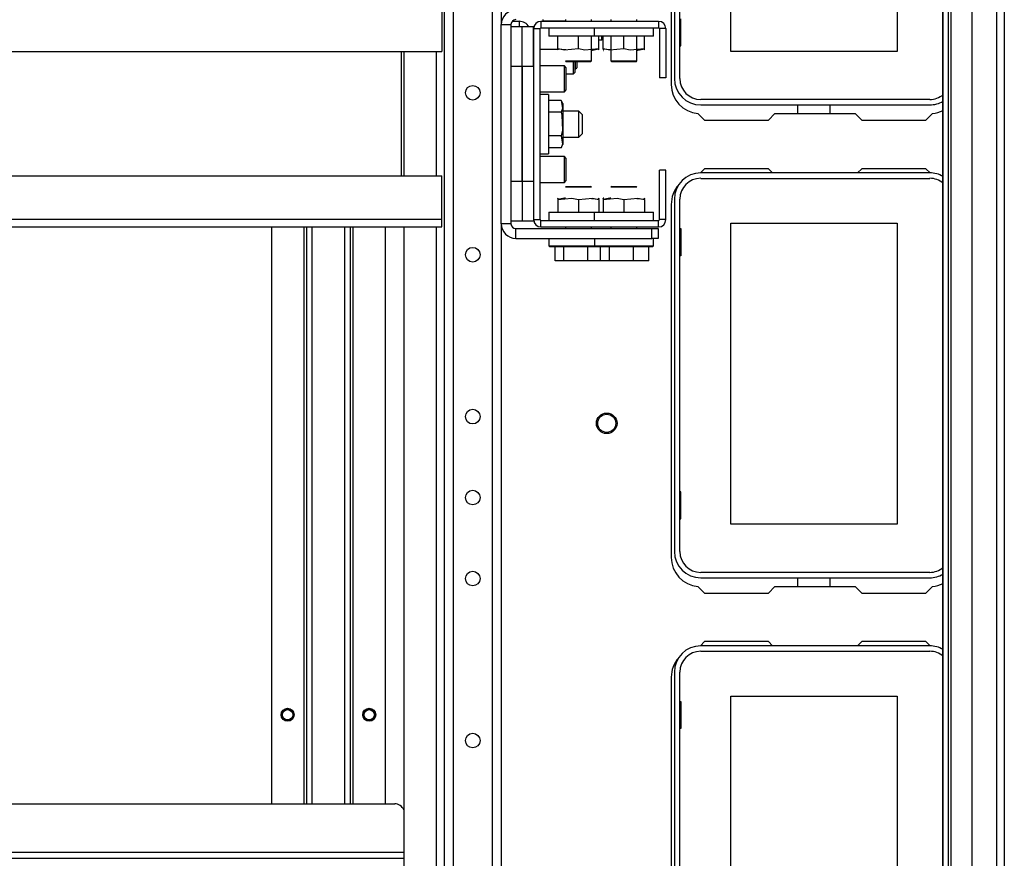
# Model space of a CAD drawing. Units: inches. Extents: x -256 to 40, y -62 to 177.
# Drawn here: x -145 to -133, y -31 to -20 of the extents above; entities that cross this region are included whole.
import ezdxf

# ---------------------------------------------------------------- set-up
doc = ezdxf.new("R2010")
doc.units = ezdxf.units.IN
doc.header["$MEASUREMENT"] = 0
doc.layers.add('TFR-TRI', color=7, linetype='CONTINUOUS')

msp = doc.modelspace()

# ---------------------------------------------------------------- linework, layer by layer
at = {"layer": 'TFR-TRI', "color": 151, "linetype": 'Continuous'}
for p, q in [((-134.038, -14.895), (-134.038, -59.226)), ((-133.483, -14.895), (-133.483, -59.226)), ((-133.388, -14.895), (-133.388, -59.226)), ((-134.132, -59.147), (-134.132, -14.974)), ((-134.069, -14.974), (-134.069, -59.147)), ((-133.782, -14.974), (-133.782, -59.147))]:
    msp.add_line(p, q, dxfattribs=at)
at = {"layer": 'TFR-TRI', "color": 83, "linetype": 'Continuous'}
for p, q in [((-134.136, -58.805), (-134.136, -15.403)), ((-137.437, -16.884), (-137.437, -21.175)), ((-137.112, -21.528), (-137.032, -21.608)), ((-136.176, -21.529), (-136.255, -21.608)), ((-136.176, -21.529), (-135.199, -21.529)), ((-135.12, -21.608), (-135.199, -21.529)), ((-134.342, -21.608), (-134.262, -21.528)), ((-137.032, -21.608), (-136.255, -21.608)), ((-135.12, -21.608), (-134.342, -21.608)), ((-137.032, -22.199), (-137.083, -22.25)), ((-136.255, -22.199), (-137.032, -22.199)), ((-136.255, -22.199), (-136.204, -22.25)), ((-135.171, -22.25), (-135.12, -22.199)), ((-134.342, -22.199), (-135.12, -22.199)), ((-134.291, -22.25), (-134.342, -22.199)), ((-137.437, -22.632), (-137.437, -26.923)), ((-137.112, -27.276), (-137.032, -27.356)), ((-136.176, -27.277), (-136.255, -27.356)), ((-136.176, -27.277), (-135.199, -27.277)), ((-135.12, -27.356), (-135.199, -27.277)), ((-134.342, -27.356), (-134.262, -27.276)), ((-137.032, -27.356), (-136.255, -27.356)), ((-135.12, -27.356), (-134.342, -27.356)), ((-137.032, -27.947), (-137.083, -27.998)), ((-136.255, -27.947), (-137.032, -27.947)), ((-136.255, -27.947), (-136.204, -27.998)), ((-135.171, -27.998), (-135.12, -27.947)), ((-134.342, -27.947), (-135.12, -27.947)), ((-134.291, -27.998), (-134.342, -27.947)), ((-137.437, -28.38), (-137.437, -32.671))]:
    msp.add_line(p, q, dxfattribs=at)
at = {"layer": 'TFR-TRI', "color": 155, "linetype": 'Continuous'}
for p, q in [((-140.196, -15.773), (-140.196, -58.348)), ((-140.086, -15.773), (-140.086, -58.348)), ((-139.613, -15.773), (-139.613, -58.348)), ((-139.503, -15.773), (-139.503, -20.447)), ((-140.688, -20.774), (-140.688, -22.285)), ((-140.294, -20.773), (-140.294, -22.286)), ((-140.688, -22.907), (-140.688, -51.214)), ((-140.294, -22.908), (-140.294, -51.214)), ((-139.503, -22.868), (-139.503, -51.253))]:
    msp.add_line(p, q, dxfattribs=at)
at = {"layer": 'TFR-TRI', "color": 12, "linetype": 'Continuous'}
for p, q in [((-137.398, -16.82), (-137.398, -21.104)), ((-137.332, -21.104), (-137.332, -16.82)), ((-134.295, -21.357), (-137.079, -21.357)), ((-137.079, -21.423), (-134.295, -21.423)), ((-135.896, -21.529), (-135.896, -21.423)), ((-135.508, -21.423), (-135.508, -21.529)), ((-134.295, -22.25), (-137.079, -22.25)), ((-137.079, -22.316), (-134.295, -22.316)), ((-137.398, -22.568), (-137.398, -26.852)), ((-137.332, -26.852), (-137.332, -22.568)), ((-134.295, -27.105), (-137.079, -27.105)), ((-137.079, -27.171), (-134.295, -27.171)), ((-135.896, -27.277), (-135.896, -27.171)), ((-135.508, -27.171), (-135.508, -27.277)), ((-134.295, -27.998), (-137.079, -27.998)), ((-137.079, -28.064), (-134.295, -28.064)), ((-137.398, -28.317), (-137.398, -32.6)), ((-137.332, -32.6), (-137.332, -28.317))]:
    msp.add_line(p, q, dxfattribs=at)
at = {"layer": 'TFR-TRI', "color": 215, "linetype": 'Continuous'}
for p, q in [((-136.712, -20.772), (-136.712, -17.112)), ((-134.692, -17.112), (-134.692, -20.772)), ((-137.322, -20.707), (-137.322, -20.377)), ((-137.332, -20.707), (-137.322, -20.707)), ((-134.692, -20.772), (-136.712, -20.772)), ((-142.297, -22.907), (-142.297, -29.919)), ((-141.903, -22.907), (-141.903, -29.919)), ((-141.871, -22.907), (-141.871, -29.919)), ((-141.801, -29.919), (-141.801, -22.907)), ((-141.407, -22.907), (-141.407, -29.919)), ((-141.336, -29.919), (-141.336, -22.907)), ((-141.305, -29.919), (-141.305, -22.907)), ((-140.911, -29.919), (-140.911, -22.907)), ((-137.332, -22.926), (-137.322, -22.926)), ((-137.322, -22.926), (-137.322, -23.256)), ((-136.712, -22.861), (-134.692, -22.861)), ((-136.712, -26.521), (-136.712, -22.861)), ((-134.692, -22.861), (-134.692, -26.521)), ((-137.322, -23.256), (-137.332, -23.256)), ((-137.322, -26.126), (-137.332, -26.126)), ((-137.322, -26.456), (-137.322, -26.126)), ((-137.332, -26.456), (-137.322, -26.456)), ((-134.692, -26.521), (-136.712, -26.521)), ((-137.332, -28.674), (-137.322, -28.674)), ((-137.322, -28.674), (-137.322, -29.004)), ((-136.712, -28.609), (-134.692, -28.609)), ((-136.712, -32.269), (-136.712, -28.609)), ((-134.692, -28.609), (-134.692, -32.269)), ((-137.322, -29.004), (-137.332, -29.004))]:
    msp.add_line(p, q, dxfattribs=at)
at = {"layer": 'TFR-TRI', "color": 11, "linetype": 'Continuous'}
for p, q in [((-140.225, -20.246), (-140.225, -20.773)), ((-157.968, -20.773), (-140.225, -20.773)), ((-140.718, -20.773), (-140.718, -22.285)), ((-157.968, -22.285), (-140.225, -22.285)), ((-140.225, -22.813), (-140.225, -22.285)), ((-157.968, -22.813), (-140.225, -22.813)), ((-140.225, -22.879), (-140.225, -22.813)), ((-157.968, -22.907), (-140.225, -22.907)), ((-140.225, -22.907), (-140.225, -22.879))]:
    msp.add_line(p, q, dxfattribs=at)
at = {"layer": 'TFR-TRI', "color": 30, "linetype": 'Continuous'}
for p, q in [((-139.503, -20.407), (-139.499, -20.407)), ((-139.37, -20.407), (-139.286, -20.407)), ((-139.286, -20.407), (-139.286, -20.476))]:
    msp.add_line(p, q, dxfattribs=at)
at = {"layer": 'TFR-TRI', "color": 252, "linetype": 'Continuous'}
for p, q in [((-139.503, -22.868), (-139.503, -20.446)), ((-139.503, -20.446), (-139.385, -20.446)), ((-139.385, -20.446), (-139.385, -22.868)), ((-139.02, -20.407), (-139.02, -20.486)), ((-139.02, -20.407), (-137.591, -20.407)), ((-138.722, -20.387), (-138.722, -20.407)), ((-138.407, -20.407), (-138.407, -20.387)), ((-138.17, -20.387), (-138.17, -20.407)), ((-137.855, -20.407), (-137.855, -20.387)), ((-137.591, -20.407), (-137.591, -20.486)), ((-139.109, -20.496), (-139.03, -20.496)), ((-139.109, -20.496), (-139.109, -22.818)), ((-139.03, -22.818), (-139.03, -20.496)), ((-139.02, -20.486), (-137.591, -20.486)), ((-138.924, -20.486), (-138.924, -20.588)), ((-138.372, -20.486), (-138.372, -20.588)), ((-137.653, -20.588), (-137.653, -20.486)), ((-137.502, -20.496), (-137.581, -20.496)), ((-137.581, -20.496), (-137.581, -21.096)), ((-137.502, -20.496), (-137.502, -21.096)), ((-138.876, -20.588), (-138.924, -20.588)), ((-138.745, -20.588), (-138.876, -20.588)), ((-138.815, -20.742), (-138.815, -20.588)), ((-138.565, -20.588), (-138.745, -20.588)), ((-138.565, -20.742), (-138.565, -20.588)), ((-138.464, -20.588), (-138.565, -20.588)), ((-138.372, -20.588), (-138.464, -20.588)), ((-138.407, -20.889), (-138.407, -20.588)), ((-138.324, -20.588), (-138.372, -20.588)), ((-138.192, -20.588), (-138.324, -20.588)), ((-138.315, -20.742), (-138.315, -20.588)), ((-138.263, -20.742), (-138.263, -20.588)), ((-138.013, -20.588), (-138.192, -20.588)), ((-138.17, -20.588), (-138.17, -20.889)), ((-138.013, -20.742), (-138.013, -20.588)), ((-137.833, -20.588), (-138.013, -20.588)), ((-137.855, -20.889), (-137.855, -20.588)), ((-137.701, -20.588), (-137.833, -20.588)), ((-137.763, -20.742), (-137.763, -20.588)), ((-137.653, -20.588), (-137.701, -20.588)), ((-138.815, -20.742), (-138.717, -20.751)), ((-138.815, -20.742), (-138.815, -20.75)), ((-138.736, -20.758), (-138.815, -20.742)), ((-138.815, -20.75), (-138.815, -20.753)), ((-138.815, -20.761), (-138.814, -20.761)), ((-138.565, -20.742), (-138.736, -20.758)), ((-138.486, -20.758), (-138.565, -20.742)), ((-138.315, -20.742), (-138.486, -20.758)), ((-138.407, -20.757), (-138.394, -20.758)), ((-138.394, -20.758), (-138.315, -20.742)), ((-138.316, -20.761), (-138.315, -20.761)), ((-138.315, -20.75), (-138.315, -20.742)), ((-138.315, -20.753), (-138.315, -20.75)), ((-138.263, -20.742), (-138.17, -20.751)), ((-138.263, -20.742), (-138.263, -20.75)), ((-138.184, -20.758), (-138.263, -20.742)), ((-138.263, -20.75), (-138.263, -20.753)), ((-138.263, -20.761), (-138.262, -20.761)), ((-138.013, -20.742), (-138.184, -20.758)), ((-137.934, -20.758), (-138.013, -20.742)), ((-137.763, -20.742), (-137.934, -20.758)), ((-137.855, -20.757), (-137.842, -20.758)), ((-137.842, -20.758), (-137.763, -20.742)), ((-137.763, -20.75), (-137.763, -20.742)), ((-137.763, -20.753), (-137.763, -20.75)), ((-137.763, -20.761), (-137.763, -20.761)), ((-138.722, -20.889), (-138.713, -20.899)), ((-138.722, -20.889), (-138.676, -20.889)), ((-138.669, -20.899), (-138.713, -20.899)), ((-138.676, -20.889), (-138.565, -20.889)), ((-138.565, -20.899), (-138.669, -20.899)), ((-138.565, -20.889), (-138.454, -20.889)), ((-138.46, -20.899), (-138.565, -20.899)), ((-138.417, -20.899), (-138.46, -20.899)), ((-138.454, -20.889), (-138.407, -20.889)), ((-138.417, -20.899), (-138.407, -20.889)), ((-138.17, -20.889), (-138.16, -20.899)), ((-138.17, -20.889), (-138.124, -20.889)), ((-138.117, -20.899), (-138.16, -20.899)), ((-138.124, -20.889), (-138.013, -20.889)), ((-138.013, -20.899), (-138.117, -20.899)), ((-138.013, -20.889), (-137.901, -20.889)), ((-137.908, -20.899), (-138.013, -20.899)), ((-137.865, -20.899), (-137.908, -20.899)), ((-137.901, -20.889), (-137.855, -20.889)), ((-137.865, -20.899), (-137.855, -20.889)), ((-139.109, -20.948), (-139.109, -20.948)), ((-138.735, -20.948), (-139.03, -20.948)), ((-138.716, -20.968), (-138.735, -20.948)), ((-138.735, -20.995), (-138.735, -20.948)), ((-138.735, -21.106), (-138.735, -20.995)), ((-138.716, -20.968), (-138.716, -21.008)), ((-138.716, -21.008), (-138.716, -21.106)), ((-138.735, -21.217), (-138.735, -21.106)), ((-138.716, -21.106), (-138.716, -21.203)), ((-137.502, -21.096), (-137.581, -21.096)), ((-139.109, -21.263), (-139.109, -21.263)), ((-139.03, -21.263), (-138.735, -21.263)), ((-138.928, -21.298), (-139.03, -21.298)), ((-138.928, -21.298), (-138.928, -21.346)), ((-138.735, -21.263), (-138.735, -21.217)), ((-138.735, -21.263), (-138.716, -21.244)), ((-138.716, -21.203), (-138.716, -21.244)), ((-138.928, -21.346), (-138.928, -21.477)), ((-138.774, -21.368), (-138.928, -21.368)), ((-138.755, -21.408), (-138.774, -21.368)), ((-138.774, -21.368), (-138.758, -21.467)), ((-138.755, -21.408), (-138.755, -21.441)), ((-139.109, -21.5), (-139.109, -21.5)), ((-138.928, -21.477), (-138.928, -21.657)), ((-138.774, -21.513), (-138.928, -21.513)), ((-138.758, -21.467), (-138.774, -21.513)), ((-138.774, -21.513), (-138.766, -21.549)), ((-138.755, -21.441), (-138.755, -21.532)), ((-138.558, -21.5), (-138.755, -21.5)), ((-138.755, -21.532), (-138.755, -21.657)), ((-138.519, -21.539), (-138.558, -21.5)), ((-138.558, -21.546), (-138.558, -21.5)), ((-138.519, -21.539), (-138.519, -21.574)), ((-138.928, -21.657), (-138.928, -21.837)), ((-138.766, -21.549), (-138.76, -21.731)), ((-138.755, -21.657), (-138.755, -21.782)), ((-138.558, -21.657), (-138.558, -21.546)), ((-138.558, -21.768), (-138.558, -21.657)), ((-138.519, -21.574), (-138.519, -21.657)), ((-138.519, -21.657), (-138.519, -21.741)), ((-138.76, -21.731), (-138.774, -21.801)), ((-138.755, -21.782), (-138.755, -21.873)), ((-138.558, -21.815), (-138.558, -21.768)), ((-138.558, -21.815), (-138.519, -21.775)), ((-138.519, -21.741), (-138.519, -21.775)), ((-139.109, -21.815), (-139.109, -21.815)), ((-138.774, -21.801), (-138.928, -21.801)), ((-138.928, -21.837), (-138.928, -21.968)), ((-138.774, -21.801), (-138.758, -21.9)), ((-138.758, -21.9), (-138.774, -21.946)), ((-138.755, -21.815), (-138.558, -21.815)), ((-138.755, -21.873), (-138.755, -21.906)), ((-139.03, -22.016), (-138.928, -22.016)), ((-138.774, -21.946), (-138.928, -21.946)), ((-138.928, -21.968), (-138.928, -22.016)), ((-138.774, -21.946), (-138.755, -21.906)), ((-139.109, -22.051), (-139.109, -22.051)), ((-138.735, -22.051), (-139.03, -22.051)), ((-138.716, -22.07), (-138.735, -22.051)), ((-138.735, -22.097), (-138.735, -22.051)), ((-138.735, -22.208), (-138.735, -22.097)), ((-138.716, -22.07), (-138.716, -22.111)), ((-138.716, -22.111), (-138.716, -22.208)), ((-138.735, -22.32), (-138.735, -22.208)), ((-138.716, -22.208), (-138.716, -22.306)), ((-137.502, -22.218), (-137.581, -22.218)), ((-137.581, -22.818), (-137.581, -22.218)), ((-137.502, -22.818), (-137.502, -22.218)), ((-139.109, -22.366), (-139.109, -22.366)), ((-139.03, -22.366), (-138.735, -22.366)), ((-138.735, -22.366), (-138.735, -22.32)), ((-138.735, -22.366), (-138.716, -22.346)), ((-138.716, -22.306), (-138.716, -22.346)), ((-138.713, -22.415), (-138.722, -22.425)), ((-138.676, -22.425), (-138.722, -22.425)), ((-138.713, -22.415), (-138.669, -22.415)), ((-138.565, -22.425), (-138.676, -22.425)), ((-138.669, -22.415), (-138.565, -22.415)), ((-138.565, -22.415), (-138.46, -22.415)), ((-138.454, -22.425), (-138.565, -22.425)), ((-138.46, -22.415), (-138.417, -22.415)), ((-138.407, -22.425), (-138.454, -22.425)), ((-138.407, -22.425), (-138.417, -22.415)), ((-138.16, -22.415), (-138.17, -22.425)), ((-138.124, -22.425), (-138.17, -22.425)), ((-138.16, -22.415), (-138.117, -22.415)), ((-138.013, -22.425), (-138.124, -22.425)), ((-138.117, -22.415), (-138.013, -22.415)), ((-138.013, -22.415), (-137.908, -22.415)), ((-137.901, -22.425), (-138.013, -22.425)), ((-137.908, -22.415), (-137.865, -22.415)), ((-137.855, -22.425), (-137.901, -22.425)), ((-137.855, -22.425), (-137.865, -22.415)), ((-138.814, -22.553), (-138.815, -22.553)), ((-138.815, -22.572), (-138.644, -22.556)), ((-138.736, -22.556), (-138.815, -22.572)), ((-138.815, -22.561), (-138.815, -22.558)), ((-138.815, -22.558), (-138.815, -22.572)), ((-138.815, -22.572), (-138.815, -22.726)), ((-138.722, -22.557), (-138.736, -22.556)), ((-138.644, -22.556), (-138.565, -22.572)), ((-138.565, -22.572), (-138.394, -22.556)), ((-138.565, -22.572), (-138.565, -22.726)), ((-138.315, -22.572), (-138.407, -22.563)), ((-138.394, -22.556), (-138.315, -22.572)), ((-138.315, -22.553), (-138.316, -22.553)), ((-138.315, -22.572), (-138.315, -22.558)), ((-138.315, -22.558), (-138.315, -22.561)), ((-138.315, -22.572), (-138.315, -22.726)), ((-138.262, -22.553), (-138.263, -22.553)), ((-138.263, -22.572), (-138.092, -22.556)), ((-138.184, -22.556), (-138.263, -22.572)), ((-138.263, -22.561), (-138.263, -22.558)), ((-138.263, -22.558), (-138.263, -22.572)), ((-138.263, -22.572), (-138.263, -22.726)), ((-138.17, -22.557), (-138.184, -22.556)), ((-138.092, -22.556), (-138.013, -22.572)), ((-138.013, -22.572), (-137.842, -22.556)), ((-138.013, -22.572), (-138.013, -22.726)), ((-137.763, -22.572), (-137.855, -22.563)), ((-137.842, -22.556), (-137.763, -22.572)), ((-137.763, -22.553), (-137.763, -22.553)), ((-137.763, -22.572), (-137.763, -22.558)), ((-137.763, -22.558), (-137.763, -22.561)), ((-137.763, -22.572), (-137.763, -22.726)), ((-138.924, -22.726), (-138.924, -22.828)), ((-138.924, -22.726), (-138.892, -22.726)), ((-138.892, -22.726), (-138.801, -22.726)), ((-138.801, -22.726), (-138.667, -22.726)), ((-138.667, -22.726), (-138.515, -22.726)), ((-138.515, -22.726), (-138.372, -22.726)), ((-138.372, -22.726), (-138.372, -22.828)), ((-138.372, -22.726), (-138.336, -22.726)), ((-138.336, -22.726), (-138.237, -22.726)), ((-138.237, -22.726), (-138.093, -22.726)), ((-138.093, -22.726), (-137.933, -22.726)), ((-137.933, -22.726), (-137.789, -22.726)), ((-137.789, -22.726), (-137.689, -22.726)), ((-137.689, -22.726), (-137.653, -22.726)), ((-137.653, -22.828), (-137.653, -22.726)), ((-139.109, -22.818), (-139.03, -22.818)), ((-139.02, -22.907), (-139.02, -22.828)), ((-139.02, -22.828), (-137.591, -22.828)), ((-137.591, -22.907), (-137.591, -22.828)), ((-137.502, -22.818), (-137.581, -22.818)), ((-139.385, -22.868), (-139.503, -22.868)), ((-139.326, -22.927), (-137.672, -22.927)), ((-139.326, -23.045), (-139.326, -22.927)), ((-139.02, -22.907), (-137.591, -22.907)), ((-138.722, -22.907), (-138.722, -22.927)), ((-138.407, -22.927), (-138.407, -22.907)), ((-138.17, -22.907), (-138.17, -22.927)), ((-137.855, -22.927), (-137.855, -22.907)), ((-137.672, -22.927), (-137.594, -22.927)), ((-137.672, -23.045), (-137.672, -22.927)), ((-137.594, -22.927), (-137.594, -23.045)), ((-139.326, -23.045), (-137.672, -23.045)), ((-138.923, -23.045), (-138.923, -23.137)), ((-138.371, -23.045), (-138.371, -23.137)), ((-137.594, -23.045), (-137.672, -23.045)), ((-137.654, -23.137), (-137.654, -23.045)), ((-138.923, -23.137), (-138.913, -23.147)), ((-138.923, -23.137), (-138.891, -23.137)), ((-138.867, -23.147), (-138.913, -23.147)), ((-138.891, -23.137), (-138.799, -23.137)), ((-138.739, -23.147), (-138.867, -23.147)), ((-138.847, -23.32), (-138.847, -23.147)), ((-138.799, -23.137), (-138.666, -23.137)), ((-138.741, -23.32), (-138.741, -23.147)), ((-138.565, -23.147), (-138.739, -23.147)), ((-138.666, -23.137), (-138.514, -23.137)), ((-138.458, -23.147), (-138.565, -23.147)), ((-138.514, -23.137), (-138.371, -23.137)), ((-138.361, -23.147), (-138.458, -23.147)), ((-138.45, -23.32), (-138.45, -23.147)), ((-138.371, -23.137), (-138.361, -23.147)), ((-138.371, -23.137), (-138.335, -23.137)), ((-138.314, -23.147), (-138.361, -23.147)), ((-138.335, -23.137), (-138.236, -23.137)), ((-138.187, -23.147), (-138.314, -23.147)), ((-138.295, -23.32), (-138.295, -23.147)), ((-138.236, -23.137), (-138.092, -23.137)), ((-138.189, -23.32), (-138.189, -23.147)), ((-138.013, -23.147), (-138.187, -23.147)), ((-138.092, -23.137), (-137.933, -23.137)), ((-137.838, -23.147), (-138.013, -23.147)), ((-137.933, -23.137), (-137.789, -23.137)), ((-137.897, -23.32), (-137.897, -23.147)), ((-137.711, -23.147), (-137.838, -23.147)), ((-137.789, -23.137), (-137.69, -23.137)), ((-137.664, -23.147), (-137.711, -23.147)), ((-137.711, -23.32), (-137.711, -23.147)), ((-137.69, -23.137), (-137.654, -23.137)), ((-137.664, -23.147), (-137.654, -23.137)), ((-138.741, -23.32), (-138.847, -23.32)), ((-138.45, -23.32), (-138.741, -23.32)), ((-138.295, -23.32), (-138.45, -23.32)), ((-138.189, -23.32), (-138.295, -23.32)), ((-137.897, -23.32), (-138.189, -23.32)), ((-137.711, -23.32), (-137.897, -23.32))]:
    msp.add_line(p, q, dxfattribs=at)
at = {"layer": 'TFR-TRI', "color": 3, "linetype": 'Continuous'}
for p, q in [((-138.997, -20.387), (-138.997, -20.398)), ((-138.997, -20.398), (-138.722, -20.401)), ((-138.949, -20.399), (-138.948, -20.407)), ((-138.782, -20.4), (-138.782, -20.407)), ((-138.407, -20.404), (-138.17, -20.406)), ((-138.282, -20.405), (-138.282, -20.407)), ((-138.173, -20.406), (-138.173, -20.406)), ((-138.173, -20.406), (-138.17, -20.407)), ((-138.282, -20.635), (-138.315, -20.635)), ((-138.282, -20.635), (-138.282, -20.588)), ((-138.815, -20.751), (-139.03, -20.751)), ((-138.626, -21.004), (-138.626, -20.899)), ((-138.61, -20.899), (-138.61, -20.993)), ((-138.6, -20.96), (-138.6, -20.899)), ((-138.585, -20.899), (-138.585, -20.95)), ((-138.716, -21.047), (-138.626, -21.047)), ((-138.626, -21.047), (-138.626, -21.004)), ((-138.626, -21.047), (-138.61, -21.031)), ((-138.61, -20.986), (-138.6, -20.986)), ((-138.61, -20.993), (-138.61, -21.031)), ((-138.6, -20.986), (-138.6, -20.96)), ((-138.6, -20.986), (-138.585, -20.971)), ((-138.585, -20.95), (-138.585, -20.971))]:
    msp.add_line(p, q, dxfattribs=at)
at = {"layer": 'TFR-TRI', "color": 7, "linetype": 'Continuous'}
for p, q in [((-139.247, -20.476), (-139.385, -20.476)), ((-139.109, -20.476), (-139.247, -20.476)), ((-139.247, -20.958), (-139.247, -20.476)), ((-139.247, -20.958), (-139.247, -20.476)), ((-139.109, -20.958), (-139.109, -20.476)), ((-139.247, -20.958), (-139.385, -20.958)), ((-139.247, -22.356), (-139.247, -20.958)), ((-139.109, -20.958), (-139.247, -20.958)), ((-139.247, -20.958), (-139.247, -22.356)), ((-139.109, -20.958), (-139.109, -22.356)), ((-139.247, -22.356), (-139.385, -22.356)), ((-139.247, -22.356), (-139.247, -22.838)), ((-139.109, -22.356), (-139.247, -22.356)), ((-139.247, -22.356), (-139.247, -22.838)), ((-139.109, -22.356), (-139.109, -22.838)), ((-139.247, -22.838), (-139.385, -22.838)), ((-139.109, -22.838), (-139.247, -22.838))]:
    msp.add_line(p, q, dxfattribs=at)
at = {"layer": 'TFR-TRI', "color": 2, "linetype": 'Continuous'}
for p, q in [((-139.109, -20.525), (-139.109, -20.525)), ((-139.109, -20.565), (-139.109, -20.565)), ((-139.109, -21.277), (-139.109, -21.277))]:
    msp.add_line(p, q, dxfattribs=at)
at = {"layer": 'TFR-TRI', "color": 213, "linetype": 'Continuous'}
for p, q in [((-157.396, -29.919), (-140.797, -29.919)), ((-140.688, -30.51), (-157.505, -30.51)), ((-157.505, -30.58), (-140.688, -30.58))]:
    msp.add_line(p, q, dxfattribs=at)
at = {"layer": 'TFR-TRI', "color": 155, "linetype": 'Continuous'}
for centre in [(-139.849, -21.275), (-139.849, -23.244), (-139.849, -25.212), (-139.849, -26.196), (-139.849, -27.181), (-139.849, -29.149)]:
    msp.add_circle(centre, 0.0886, dxfattribs=at)
at = {"layer": 'TFR-TRI', "color": 83, "linetype": 'Continuous'}
for centre, radius in [((-138.221, -25.293), 0.125), ((-142.1, -28.836), 0.068), ((-141.108, -28.836), 0.068)]:
    msp.add_circle(centre, radius, dxfattribs=at)
at = {"layer": 'TFR-TRI', "color": 3, "linetype": 'Continuous'}
for centre, radius in [((-138.221, -25.293), 0.11), ((-142.1, -28.836), 0.0625), ((-141.108, -28.836), 0.0625)]:
    msp.add_circle(centre, radius, dxfattribs=at)
at = {"layer": 'TFR-TRI', "color": 215, "linetype": 'Continuous'}
for centre in [(-142.1, -28.836), (-141.108, -28.836)]:
    msp.add_circle(centre, 0.0787, dxfattribs=at)
at = {"layer": 'TFR-TRI', "color": 252, "linetype": 'Continuous'}
for centre, radius, start, end in [((-139.326, -20.446), 0.177, 90, 180), ((-139.326, -20.446), 0.0591, 90, 180), ((-139.02, -20.496), 0.0886, 90, 180), ((-137.591, -20.496), 0.0886, 0, 90), ((-139.02, -20.496), 0.00984, 90, 180), ((-137.591, -20.496), 0.00984, 0, 90), ((-139.02, -22.818), 0.0886, 180, 270), ((-139.02, -22.818), 0.00984, 180, 270), ((-137.591, -22.818), 0.0886, 270, 0), ((-137.591, -22.818), 0.00984, 270, 0), ((-139.326, -22.868), 0.177, 180, 270), ((-139.326, -22.868), 0.0591, 180, 270)]:
    msp.add_arc(centre, radius, start, end, dxfattribs=at)
at = {"layer": 'TFR-TRI', "color": 30, "linetype": 'Continuous'}
msp.add_arc((-139.286, -20.545), 0.138, 30.0009, 90, dxfattribs=at)
at = {"layer": 'TFR-TRI', "color": 191, "linetype": 'Continuous'}
msp.add_arc((-140.797, -20.699), 0.118, 312.5939, 320.7895, dxfattribs=at)
at = {"layer": 'TFR-TRI', "color": 83, "linetype": 'Continuous'}
for centre, start, end in [((-137.083, -21.175), 180, 265.2804), ((-134.292, -21.175), 274.7196, 296.7286), ((-137.083, -22.632), 138.0101, 180), ((-137.083, -26.923), 180, 265.2804), ((-134.292, -26.923), 274.7196, 296.7286), ((-137.083, -28.38), 138.0101, 180)]:
    msp.add_arc(centre, 0.354, start, end, dxfattribs=at)
at = {"layer": 'TFR-TRI', "color": 12, "linetype": 'Continuous'}
for centre, radius, start, end in [((-137.079, -21.104), 0.319, 180, 270), ((-137.079, -21.104), 0.253, 180, 270), ((-134.295, -21.104), 0.253, 270, 310.2103), ((-134.295, -21.104), 0.319, 270, 300.8039), ((-137.079, -22.568), 0.319, 90, 180), ((-134.295, -22.568), 0.319, 59.1961, 90), ((-137.079, -22.568), 0.253, 90, 180), ((-134.295, -22.568), 0.253, 49.7897, 90), ((-137.079, -26.852), 0.319, 180, 270), ((-137.079, -26.852), 0.253, 180, 270), ((-134.295, -26.852), 0.253, 270, 310.2103), ((-134.295, -26.852), 0.319, 270, 300.8039), ((-137.079, -28.317), 0.319, 90, 180), ((-134.295, -28.317), 0.319, 59.1961, 90), ((-137.079, -28.317), 0.253, 90, 180), ((-134.295, -28.317), 0.253, 49.7897, 90)]:
    msp.add_arc(centre, radius, start, end, dxfattribs=at)
at = {"layer": 'TFR-TRI', "color": 213, "linetype": 'Continuous'}
msp.add_arc((-140.797, -30.037), 0.118, 22.0612, 90, dxfattribs=at)

doc.saveas('drawing.dxf')
